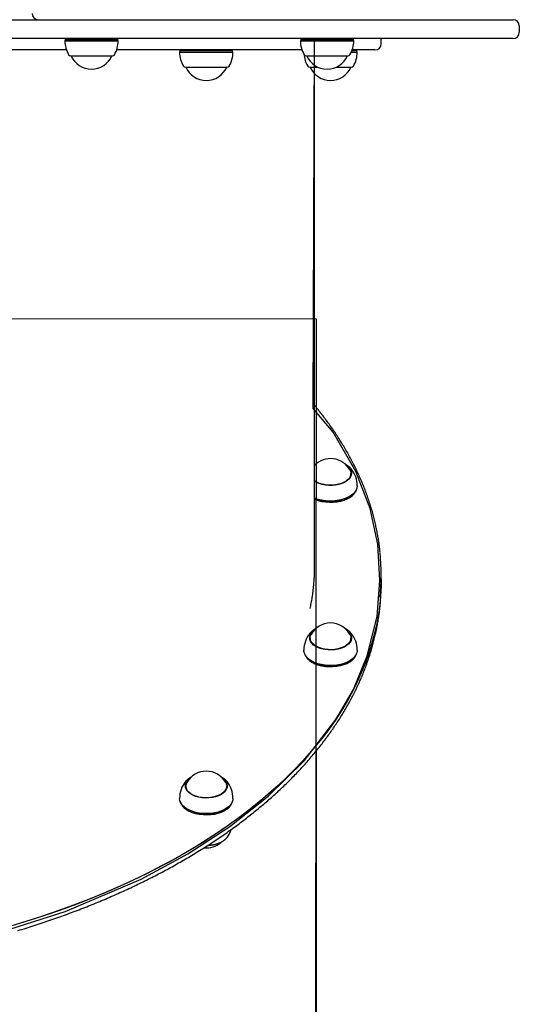
# Model space of a CAD drawing. Extents: x 5.23 to 9.8, y 0.04 to 8.21.
# Drawn here: x 8.72 to 9.04, y 6.03 to 6.65 of the extents above; entities that cross this region are included whole.
import ezdxf

# ---------------------------------------------------------------- set-up
doc = ezdxf.new("R2010")
doc.units = 0
doc.header["$LTSCALE"] = 15
doc.linetypes.add('DOT', pattern=[0.00635, 0, -0.00635])
for name, color, linetype in [('COLOUR', 7, 'Continuous'), ('LAYER01', 7, 'Continuous'), ('LAYER10', 7, 'Continuous')]:
    doc.layers.add(name, color=color, linetype=linetype)

msp = doc.modelspace()

# ---------------------------------------------------------------- linework, layer by layer
at = {"layer": 'COLOUR', "color": 94}
for points in [[(8.70531, 6.07086), (8.75079, 6.08536), (8.79905, 6.10586), (8.82894, 6.12198), (8.85566, 6.13937), (8.88014, 6.15875), (8.90303, 6.18133), (8.92337, 6.20771), (8.93433, 6.22675), (8.94321, 6.248), (8.94945, 6.27309), (8.95128, 6.2961), (8.94995, 6.31918), (8.94498, 6.34192), (8.93588, 6.36554), (8.9215, 6.39058), (8.90878, 6.40557), (8.90957, 6.64103), (8.13014, 6.6414)], [(8.90998, 5.53944), (8.91077, 6.46251), (8.12936, 6.46288), (8.13098, 5.54118)]]:
    msp.add_lwpolyline(points, dxfattribs=at)
at = {"layer": 'LAYER01', "color": 7, "linetype": 'Continuous'}
for p, q in [((8.22232, 6.65303), (8.81783, 6.65303)), ((8.81783, 6.65303), (9.03607, 6.65303)), ((9.04007, 6.64903), (9.04007, 6.64503)), ((8.81783, 6.64103), (8.22232, 6.64103)), ((8.75074, 6.63978), (8.75049, 6.63953)), ((8.75049, 6.63953), (8.76749, 6.63953)), ((8.75103, 6.64103), (8.75074, 6.64053)), ((8.75074, 6.64053), (8.75074, 6.63978)), ((8.76749, 6.64053), (8.75074, 6.64053)), ((8.75074, 6.63978), (8.76749, 6.63978)), ((8.78424, 6.64053), (8.76749, 6.64053)), ((8.76749, 6.63978), (8.78424, 6.63978)), ((8.76749, 6.63953), (8.78449, 6.63953)), ((8.78424, 6.64053), (8.78395, 6.64103)), ((8.78424, 6.63978), (8.78424, 6.64053)), ((8.78449, 6.63953), (8.78424, 6.63978)), ((9.03607, 6.64103), (8.81783, 6.64103)), ((8.90083, 6.63978), (8.90058, 6.63953)), ((8.90058, 6.63953), (8.91758, 6.63953)), ((8.90111, 6.64103), (8.90083, 6.64053)), ((8.90083, 6.64053), (8.90083, 6.63978)), ((8.91758, 6.64053), (8.90083, 6.64053)), ((8.90083, 6.63978), (8.91758, 6.63978)), ((8.93433, 6.64053), (8.91758, 6.64053)), ((8.91758, 6.63978), (8.93433, 6.63978)), ((8.91758, 6.63953), (8.93458, 6.63953)), ((8.93433, 6.64053), (8.93404, 6.64103)), ((8.93433, 6.63978), (8.93433, 6.64053)), ((8.93458, 6.63953), (8.93433, 6.63978)), ((8.95207, 6.63783), (8.95207, 6.64103)), ((8.75147, 6.63383), (8.09207, 6.63383)), ((8.90156, 6.63383), (8.78351, 6.63383)), ((8.82387, 6.63258), (8.82362, 6.63233)), ((8.82362, 6.63233), (8.83581, 6.63233)), ((8.82416, 6.63383), (8.82387, 6.63333)), ((8.82387, 6.63333), (8.82387, 6.63258)), ((8.83588, 6.63333), (8.82387, 6.63333)), ((8.82387, 6.63258), (8.83588, 6.63258)), ((8.83581, 6.63233), (8.85762, 6.63233)), ((8.85737, 6.63333), (8.83588, 6.63333)), ((8.83588, 6.63258), (8.85737, 6.63258)), ((8.85737, 6.63333), (8.85709, 6.63383)), ((8.85737, 6.63258), (8.85737, 6.63333)), ((8.85762, 6.63233), (8.85737, 6.63258)), ((8.93298, 6.63233), (8.93679, 6.63233)), ((8.93309, 6.63258), (8.93654, 6.63258)), ((8.93654, 6.63333), (8.9334, 6.63333)), ((8.94807, 6.63383), (8.93359, 6.63383)), ((8.93654, 6.63333), (8.93626, 6.63383)), ((8.93654, 6.63258), (8.93654, 6.63333)), ((8.93679, 6.63233), (8.93654, 6.63258)), ((8.75419, 6.63003), (8.76749, 6.63003)), ((8.75449, 6.63003), (8.75449, 6.63003)), ((8.75449, 6.63003), (8.76749, 6.63003)), ((8.76749, 6.63003), (8.78049, 6.63003)), ((8.76749, 6.63003), (8.78079, 6.63003)), ((8.78049, 6.63003), (8.78049, 6.63003)), ((8.90428, 6.63003), (8.91758, 6.63003)), ((8.90458, 6.63003), (8.90458, 6.63003)), ((8.90458, 6.63003), (8.91758, 6.63003)), ((8.91758, 6.63003), (8.93058, 6.63003)), ((8.91758, 6.63003), (8.93088, 6.63003)), ((8.93058, 6.63003), (8.93058, 6.63003)), ((8.82732, 6.62283), (8.83686, 6.62283)), ((8.82762, 6.62283), (8.82762, 6.62283)), ((8.82762, 6.62283), (8.83695, 6.62283)), ((8.83686, 6.62283), (8.85392, 6.62283)), ((8.83695, 6.62283), (8.85362, 6.62283)), ((8.85362, 6.62283), (8.85362, 6.62283)), ((8.90649, 6.62283), (8.91164, 6.62283)), ((8.90679, 6.62283), (8.90679, 6.62283)), ((8.90679, 6.62283), (8.91164, 6.62283)), ((8.90957, 6.30447), (8.90957, 6.61868)), ((8.92351, 6.62283), (8.93279, 6.62283)), ((8.92351, 6.62283), (8.93309, 6.62283)), ((8.93279, 6.62283), (8.93279, 6.62283)), ((8.933, 6.36706), (8.93258, 6.36753)), ((8.93279, 6.36251), (8.93279, 6.36413)), ((8.93175, 6.34941), (8.93193, 6.34952)), ((8.93485, 6.3513), (8.93511, 6.35164)), ((8.95207, 6.29689), (8.95207, 6.29951)), ((8.95207, 6.29427), (8.95207, 6.29689)), ((8.9071, 6.26296), (8.90659, 6.2624)), ((8.90831, 6.26332), (8.90875, 6.26372)), ((8.933, 6.2624), (8.93225, 6.26319)), ((8.90679, 6.2591), (8.90655, 6.25848)), ((8.90679, 6.25947), (8.90679, 6.25786)), ((8.93279, 6.25786), (8.93279, 6.25947)), ((8.90447, 6.24698), (8.90474, 6.24664)), ((8.90766, 6.24486), (8.90784, 6.24475)), ((8.93175, 6.24475), (8.93193, 6.24486)), ((8.93485, 6.24664), (8.93511, 6.24698)), ((8.91077, 5.43776), (8.91077, 6.18763)), ((8.82866, 6.16851), (8.82958, 6.16942)), ((8.85383, 6.1681), (8.85366, 6.1683)), ((8.82762, 6.16481), (8.82751, 6.16459)), ((8.82762, 6.16517), (8.82762, 6.16356)), ((8.85362, 6.16356), (8.85362, 6.16517)), ((8.85371, 6.16459), (8.85362, 6.1648)), ((8.8253, 6.15269), (8.82557, 6.15235)), ((8.82849, 6.15056), (8.82867, 6.15046)), ((8.85258, 6.15046), (8.85276, 6.15056)), ((8.85568, 6.15235), (8.85595, 6.15269))]:
    msp.add_line(p, q, dxfattribs=at)
for points in [[(8.95131, 6.31405), (8.95127, 6.31451), (8.95123, 6.31498), (8.95118, 6.31545), (8.95114, 6.31593), (8.95109, 6.31642), (8.95104, 6.31693), (8.95098, 6.31745), (8.95091, 6.318), (8.95084, 6.31857), (8.95076, 6.31916), (8.95067, 6.31977), (8.95058, 6.32041), (8.95048, 6.32108), (8.95037, 6.32176), (8.95026, 6.32247), (8.95013, 6.32321), (8.95, 6.32397), (8.94987, 6.32474), (8.94973, 6.32554), (8.94958, 6.32635), (8.94942, 6.32717), (8.94926, 6.328), (8.94909, 6.32884), (8.94892, 6.32968), (8.94874, 6.33052), (8.94856, 6.33135), (8.94837, 6.33219), (8.94818, 6.33303), (8.94798, 6.33387), (8.94778, 6.33471), (8.94757, 6.33554), (8.94735, 6.33638), (8.94714, 6.33721), (8.94691, 6.33805), (8.94669, 6.33888), (8.94645, 6.33972), (8.94622, 6.34055), (8.94597, 6.34139), (8.94573, 6.34222), (8.94548, 6.34305), (8.94522, 6.34389), (8.94496, 6.34472), (8.94469, 6.34555), (8.94442, 6.34638), (8.94414, 6.34721), (8.94386, 6.34804), (8.94358, 6.34887), (8.94328, 6.3497), (8.94299, 6.35052), (8.94269, 6.35135), (8.94238, 6.35218), (8.94207, 6.353), (8.94176, 6.35383), (8.94144, 6.35466), (8.94111, 6.35548), (8.94078, 6.3563), (8.94045, 6.35713), (8.94011, 6.35795), (8.93977, 6.35877), (8.93942, 6.35959), (8.93906, 6.36041), (8.93871, 6.36123), (8.93834, 6.36205), (8.93797, 6.36287), (8.9376, 6.36369), (8.93722, 6.3645), (8.93684, 6.36532), (8.93645, 6.36614), (8.93606, 6.36695), (8.93567, 6.36776), (8.93526, 6.36858), (8.93486, 6.36939), (8.93445, 6.3702), (8.93403, 6.37101), (8.93361, 6.37182), (8.93319, 6.37263), (8.93276, 6.37344), (8.93232, 6.37425), (8.93188, 6.37505), (8.93144, 6.37586), (8.93099, 6.37666), (8.93053, 6.37747), (8.93008, 6.37827), (8.92961, 6.37907), (8.92915, 6.37988), (8.92867, 6.38068), (8.9282, 6.38148), (8.92771, 6.38227), (8.92723, 6.38307), (8.92674, 6.38387), (8.92624, 6.38466), (8.92574, 6.38546), (8.92523, 6.38625), (8.92472, 6.38704), (8.92421, 6.38784), (8.92369, 6.38863), (8.92317, 6.38942), (8.92264, 6.39021), (8.92211, 6.39099), (8.92157, 6.39178), (8.92103, 6.39257), (8.92048, 6.39335), (8.91993, 6.39413), (8.91937, 6.39492), (8.91881, 6.3957), (8.91824, 6.39647), (8.91768, 6.39724), (8.91713, 6.39799), (8.91658, 6.39873), (8.91604, 6.39945), (8.91551, 6.40014), (8.91501, 6.40081), (8.91452, 6.40145), (8.91406, 6.40205), (8.91362, 6.40263), (8.91319, 6.40317), (8.91279, 6.40368), (8.91241, 6.40416), (8.91206, 6.40461), (8.91172, 6.40503), (8.91141, 6.40542), (8.91111, 6.40578), (8.91083, 6.40612), (8.91056, 6.40644), (8.91031, 6.40674), (8.91006, 6.40704), (8.90981, 6.40732), (8.90957, 6.4076)], [(8.91057, 6.37003), (8.91049, 6.37), (8.9104, 6.36996), (8.91031, 6.36992), (8.91023, 6.36989), (8.91015, 6.36985), (8.91007, 6.36981), (8.91, 6.36978), (8.90994, 6.36975), (8.90988, 6.36972), (8.90982, 6.36969), (8.90977, 6.36966), (8.90973, 6.36963), (8.90969, 6.36961), (8.90965, 6.36958), (8.90961, 6.36956), (8.90957, 6.36953)], [(8.93084, 6.36838), (8.93151, 6.36774), (8.93239, 6.36658), (8.93292, 6.36536), (8.93309, 6.3641), (8.93291, 6.36285), (8.93236, 6.36163), (8.93147, 6.36047), (8.93026, 6.35942), (8.92877, 6.3585), (8.92703, 6.35773), (8.9251, 6.35713), (8.92302, 6.35672), (8.92085, 6.35652), (8.91865, 6.35653), (8.91649, 6.35674), (8.91441, 6.35715), (8.91248, 6.35775), (8.91076, 6.35853), (8.90957, 6.35924)], [(8.93251, 6.36757), (8.93244, 6.36765), (8.93237, 6.36772), (8.93231, 6.3678), (8.93223, 6.36788), (8.93216, 6.36796), (8.93208, 6.36804), (8.93199, 6.36813), (8.9319, 6.36821), (8.9318, 6.3683), (8.93169, 6.36839), (8.93158, 6.36849), (8.93145, 6.36859), (8.93132, 6.36868), (8.93118, 6.36878), (8.93103, 6.36889), (8.93088, 6.36899), (8.93071, 6.3691), (8.93054, 6.3692), (8.93036, 6.36931), (8.93018, 6.36942), (8.92999, 6.36953), (8.9298, 6.36964), (8.92961, 6.36975), (8.92941, 6.36986)], [(8.93217, 6.36641), (8.93262, 6.36533), (8.93279, 6.3641), (8.93261, 6.36288), (8.93208, 6.36168), (8.93121, 6.36056), (8.93003, 6.35953), (8.92857, 6.35862), (8.92687, 6.35787), (8.92498, 6.35729), (8.92295, 6.35689), (8.92083, 6.35669), (8.91868, 6.3567), (8.91656, 6.3569), (8.91453, 6.35731), (8.91265, 6.3579), (8.91096, 6.35866), (8.90957, 6.35952)], [(8.93279, 6.36406), (8.93292, 6.36369), (8.93301, 6.36329)], [(8.93299, 6.36324), (8.93298, 6.36329), (8.93297, 6.36333), (8.93296, 6.36338), (8.93295, 6.36343), (8.93294, 6.36347), (8.93293, 6.36351), (8.93292, 6.36355), (8.93291, 6.36359), (8.9329, 6.36363), (8.93288, 6.36366), (8.93287, 6.36369), (8.93285, 6.36372), (8.93284, 6.36374), (8.93282, 6.36377), (8.93281, 6.36379), (8.93279, 6.36382)], [(8.93679, 6.35634), (8.93679, 6.35628), (8.9366, 6.35486), (8.93604, 6.35347), (8.93514, 6.35214), (8.93391, 6.35091), (8.93238, 6.34979), (8.93058, 6.34881), (8.92855, 6.34799), (8.92633, 6.34734), (8.92398, 6.34689), (8.92153, 6.34664), (8.91905, 6.3466), (8.91659, 6.34677), (8.91419, 6.34714), (8.91191, 6.3477), (8.90981, 6.34845), (8.90957, 6.34855)], [(8.90957, 6.34791), (8.90995, 6.34775), (8.91203, 6.34701), (8.91427, 6.34645), (8.91664, 6.34609), (8.91906, 6.34593), (8.92151, 6.34597), (8.92392, 6.34621), (8.92624, 6.34666), (8.92842, 6.34729), (8.93042, 6.3481), (8.93219, 6.34906), (8.9337, 6.35017), (8.93491, 6.35139), (8.9358, 6.35269), (8.93635, 6.35406), (8.93639, 6.35424)], [(8.93485, 6.3513), (8.93465, 6.35105), (8.93346, 6.34985), (8.93198, 6.34877), (8.93023, 6.34782), (8.92827, 6.34702), (8.92613, 6.3464), (8.92385, 6.34596), (8.92148, 6.34572), (8.91908, 6.34568), (8.91669, 6.34584), (8.91437, 6.3462), (8.91216, 6.34675), (8.91012, 6.34748), (8.90957, 6.34771)], [(8.90679, 6.2782), (8.90697, 6.27906), (8.90715, 6.27992), (8.90733, 6.28079), (8.90751, 6.28166), (8.90768, 6.28255), (8.90784, 6.28345), (8.908, 6.28436), (8.90815, 6.28529), (8.9083, 6.28625), (8.90843, 6.28721), (8.90856, 6.28819), (8.90867, 6.28918), (8.90879, 6.29016), (8.90889, 6.29114), (8.90899, 6.29211), (8.90908, 6.29307), (8.90916, 6.294), (8.90924, 6.29491), (8.90931, 6.2958), (8.90938, 6.29666), (8.90943, 6.29749), (8.90948, 6.29828), (8.90952, 6.29904), (8.90954, 6.29977), (8.90956, 6.30045), (8.90957, 6.3011), (8.90958, 6.30172), (8.90957, 6.30231), (8.90956, 6.30288), (8.90955, 6.30344), (8.90954, 6.30398), (8.90952, 6.30453)], [(8.95207, 6.29689), (8.95202, 6.29284), (8.95164, 6.28577), (8.95091, 6.27871), (8.94983, 6.27166), (8.9484, 6.26463), (8.94662, 6.25763), (8.94449, 6.25066), (8.94201, 6.24372), (8.93919, 6.23683), (8.93603, 6.22999), (8.93253, 6.22321), (8.9287, 6.21648), (8.92453, 6.20982), (8.92003, 6.20323), (8.9152, 6.19672), (8.91005, 6.19029), (8.90459, 6.18395), (8.89881, 6.17769), (8.89272, 6.17154), (8.88633, 6.16549), (8.87964, 6.15954), (8.87265, 6.15371), (8.86538, 6.14799), (8.85783, 6.1424), (8.85, 6.13693), (8.8419, 6.13159), (8.83354, 6.12639), (8.82492, 6.12132), (8.81606, 6.1164), (8.80695, 6.11162), (8.79761, 6.107), (8.78804, 6.10253), (8.77826, 6.09822), (8.76826, 6.09408), (8.75806, 6.09009), (8.74767, 6.08628), (8.73709, 6.08264), (8.72634, 6.07917), (8.71541, 6.07588)], [(8.95207, 6.29689), (8.9519, 6.28981), (8.95137, 6.28274), (8.95049, 6.27568), (8.94926, 6.26864), (8.94768, 6.26162), (8.94575, 6.25464), (8.94347, 6.24768), (8.94085, 6.24077), (8.93788, 6.2339), (8.93457, 6.22708), (8.93093, 6.22032), (8.92695, 6.21362), (8.92264, 6.20699), (8.918, 6.20043), (8.91303, 6.19395), (8.90775, 6.18756), (8.90215, 6.18125), (8.89624, 6.17504), (8.89002, 6.16893), (8.8835, 6.16293), (8.87668, 6.15703), (8.86957, 6.15124), (8.86218, 6.14558), (8.8545, 6.14004), (8.84656, 6.13462), (8.83835, 6.12934), (8.82987, 6.1242), (8.82115, 6.11919), (8.81218, 6.11433), (8.80297, 6.10962), (8.79354, 6.10507), (8.78387, 6.10067), (8.774, 6.09643), (8.76391, 6.09235), (8.75363, 6.08844), (8.74316, 6.0847), (8.7325, 6.08113), (8.72167, 6.07774)], [(8.72062, 6.07321), (8.72191, 6.07361), (8.7232, 6.074), (8.72449, 6.0744), (8.72578, 6.0748), (8.72706, 6.0752), (8.72834, 6.0756), (8.72962, 6.07601), (8.7309, 6.07642), (8.73217, 6.07683), (8.73344, 6.07725), (8.73471, 6.07766), (8.73598, 6.07808), (8.73724, 6.07851), (8.7385, 6.07893), (8.73976, 6.07936), (8.74102, 6.07979), (8.74227, 6.08022), (8.74353, 6.08065), (8.74478, 6.08109), (8.74602, 6.08153), (8.74727, 6.08197), (8.74851, 6.08241), (8.74975, 6.08286), (8.75098, 6.08331), (8.75222, 6.08376), (8.75345, 6.08421), (8.75468, 6.08467), (8.7559, 6.08513), (8.75712, 6.08559), (8.75835, 6.08605), (8.75956, 6.08652), (8.76078, 6.08699), (8.76199, 6.08746), (8.7632, 6.08793), (8.76441, 6.08841), (8.76561, 6.08888), (8.76681, 6.08936), (8.76801, 6.08984), (8.7692, 6.09033), (8.7704, 6.09082), (8.77159, 6.09131), (8.77277, 6.0918), (8.77396, 6.09229), (8.77514, 6.09279), (8.77632, 6.09329), (8.77749, 6.09379), (8.77866, 6.09429), (8.77983, 6.0948), (8.781, 6.0953), (8.78216, 6.09581), (8.78332, 6.09633), (8.78448, 6.09684), (8.78564, 6.09736), (8.78679, 6.09788), (8.78794, 6.0984), (8.78908, 6.09892), (8.79022, 6.09945), (8.79136, 6.09998), (8.7925, 6.10051), (8.79363, 6.10104), (8.79476, 6.10157), (8.79589, 6.10211), (8.79701, 6.10265), (8.79813, 6.10319), (8.79925, 6.10373), (8.80036, 6.10428), (8.80148, 6.10483), (8.80258, 6.10538), (8.80369, 6.10593), (8.80479, 6.10649), (8.80589, 6.10704), (8.80698, 6.1076), (8.80807, 6.10816), (8.80916, 6.10873), (8.81025, 6.10929), (8.81133, 6.10986), (8.81241, 6.11043), (8.81348, 6.111), (8.81455, 6.11157), (8.81562, 6.11215), (8.81669, 6.11273), (8.81775, 6.11331), (8.81881, 6.11389), (8.81986, 6.11447), (8.82091, 6.11506), (8.82196, 6.11565), (8.82301, 6.11624), (8.82405, 6.11683), (8.82508, 6.11743), (8.82612, 6.11802), (8.82715, 6.11862), (8.82818, 6.11922), (8.8292, 6.11983), (8.83022, 6.12043), (8.83124, 6.12104), (8.83225, 6.12165), (8.83326, 6.12226), (8.83427, 6.12287), (8.83527, 6.12348), (8.83627, 6.1241), (8.83726, 6.12472), (8.83825, 6.12534), (8.83924, 6.12596), (8.84022, 6.12659), (8.84121, 6.12721), (8.84218, 6.12784), (8.84316, 6.12847), (8.84412, 6.1291), (8.84509, 6.12974), (8.84605, 6.13037), (8.84701, 6.13101), (8.84797, 6.13165), (8.84892, 6.13229), (8.84986, 6.13294), (8.85081, 6.13358), (8.85175, 6.13423), (8.85268, 6.13488), (8.85361, 6.13553), (8.85454, 6.13618), (8.85547, 6.13684), (8.85639, 6.1375), (8.8573, 6.13815), (8.85822, 6.13881), (8.85913, 6.13948), (8.86003, 6.14014), (8.86093, 6.14081), (8.86183, 6.14147), (8.86272, 6.14214), (8.86361, 6.14281), (8.8645, 6.14349), (8.86538, 6.14416), (8.86626, 6.14484), (8.86713, 6.14551), (8.868, 6.14619), (8.86887, 6.14688), (8.86973, 6.14756), (8.87059, 6.14824), (8.87144, 6.14893), (8.87229, 6.14962), (8.87314, 6.15031), (8.87398, 6.151), (8.87482, 6.15169), (8.87565, 6.15239), (8.87648, 6.15308), (8.87731, 6.15378), (8.87813, 6.15448), (8.87894, 6.15518), (8.87976, 6.15589), (8.88057, 6.15659), (8.88137, 6.1573), (8.88217, 6.15801), (8.88297, 6.15872), (8.88376, 6.15943), (8.88455, 6.16014), (8.88533, 6.16085), (8.88611, 6.16157), (8.88689, 6.16229), (8.88766, 6.16301), (8.88843, 6.16373), (8.88919, 6.16445), (8.88995, 6.16517), (8.8907, 6.1659), (8.89145, 6.16662), (8.8922, 6.16735), (8.89294, 6.16808), (8.89368, 6.16881), (8.89441, 6.16954), (8.89514, 6.17028), (8.89587, 6.17101), (8.89659, 6.17175), (8.8973, 6.17249), (8.89802, 6.17323), (8.89872, 6.17397), (8.89943, 6.17471), (8.90013, 6.17545), (8.90082, 6.1762), (8.90151, 6.17695), (8.90219, 6.17769), (8.90288, 6.17844), (8.90355, 6.17919), (8.90423, 6.17995), (8.90489, 6.1807), (8.90556, 6.18145), (8.90622, 6.18221), (8.90687, 6.18297), (8.90752, 6.18373), (8.90817, 6.18449), (8.90881, 6.18525), (8.90945, 6.18601), (8.91008, 6.18677), (8.91071, 6.18754), (8.91133, 6.1883), (8.91195, 6.18907), (8.91256, 6.18984), (8.91317, 6.19061), (8.91378, 6.19138), (8.91438, 6.19215), (8.91497, 6.19293), (8.91557, 6.1937), (8.91615, 6.19448), (8.91674, 6.19525), (8.91731, 6.19603), (8.91789, 6.19681), (8.91846, 6.19759), (8.91902, 6.19837), (8.91958, 6.19916), (8.92014, 6.19994), (8.92069, 6.20073), (8.92123, 6.20151), (8.92177, 6.2023), (8.92231, 6.20309), (8.92284, 6.20388), (8.92337, 6.20467), (8.92389, 6.20546), (8.92441, 6.20625), (8.92492, 6.20704), (8.92543, 6.20784), (8.92594, 6.20863), (8.92644, 6.20943), (8.92693, 6.21023), (8.92742, 6.21102), (8.92791, 6.21182), (8.92839, 6.21262), (8.92886, 6.21342), (8.92934, 6.21423), (8.9298, 6.21503), (8.93026, 6.21583), (8.93072, 6.21664), (8.93117, 6.21744), (8.93162, 6.21825), (8.93206, 6.21906), (8.9325, 6.21987), (8.93294, 6.22067), (8.93336, 6.22148), (8.93379, 6.2223), (8.93421, 6.22311), (8.93462, 6.22392), (8.93503, 6.22473), (8.93544, 6.22555), (8.93584, 6.22636), (8.93623, 6.22718), (8.93662, 6.22799), (8.93701, 6.22881), (8.93739, 6.22963), (8.93777, 6.23045), (8.93814, 6.23127), (8.9385, 6.23209), (8.93887, 6.23291), (8.93922, 6.23373), (8.93957, 6.23455), (8.93992, 6.23537), (8.94026, 6.2362), (8.9406, 6.23702), (8.94093, 6.23785), (8.94126, 6.23867), (8.94158, 6.2395), (8.9419, 6.24032), (8.94222, 6.24115), (8.94252, 6.24198), (8.94283, 6.24281), (8.94313, 6.24364), (8.94342, 6.24447), (8.94371, 6.2453), (8.94399, 6.24613), (8.94427, 6.24696), (8.94455, 6.24779), (8.94482, 6.24862), (8.94508, 6.24945), (8.94534, 6.25029), (8.9456, 6.25112), (8.94585, 6.25195), (8.94609, 6.25279), (8.94633, 6.25362), (8.94657, 6.25446), (8.9468, 6.2553), (8.94702, 6.25613), (8.94724, 6.25697), (8.94746, 6.25781), (8.94767, 6.25864), (8.94788, 6.25948), (8.94808, 6.26032), (8.94827, 6.26116), (8.94846, 6.262), (8.94865, 6.26284), (8.94883, 6.26368), (8.94901, 6.26452), (8.94918, 6.26536), (8.94934, 6.2662), (8.9495, 6.26703), (8.94966, 6.26786), (8.9498, 6.26868), (8.94995, 6.26949), (8.95008, 6.27027), (8.95021, 6.27104), (8.95033, 6.27178), (8.95044, 6.27249), (8.95055, 6.27317), (8.95064, 6.27382), (8.95074, 6.27445), (8.95082, 6.27504), (8.9509, 6.27561), (8.95097, 6.27614), (8.95103, 6.27665), (8.95108, 6.27713), (8.95113, 6.27758), (8.95118, 6.27801), (8.95121, 6.27842), (8.95125, 6.27882), (8.95128, 6.27921), (8.95131, 6.27958), (8.95134, 6.27996)], [(8.93084, 6.26372), (8.9317, 6.26287), (8.93251, 6.2617), (8.93298, 6.26047), (8.93309, 6.25921), (8.93283, 6.25796), (8.93222, 6.25675), (8.93127, 6.25562), (8.93001, 6.25458), (8.92847, 6.25369), (8.92669, 6.25295), (8.92473, 6.25238), (8.92263, 6.25201), (8.92045, 6.25185), (8.91826, 6.25189), (8.9161, 6.25214), (8.91405, 6.25259), (8.91215, 6.25322), (8.91047, 6.25403), (8.90903, 6.25498), (8.90789, 6.25606), (8.90708, 6.25723), (8.90661, 6.25846), (8.9065, 6.25972), (8.90676, 6.26097), (8.90737, 6.26218), (8.90831, 6.26332)], [(8.93217, 6.26175), (8.93222, 6.26165), (8.93268, 6.26045), (8.93279, 6.25922), (8.93254, 6.258), (8.93194, 6.25681), (8.93102, 6.2557), (8.92978, 6.25469), (8.92828, 6.25382), (8.92654, 6.25309), (8.92462, 6.25254), (8.92257, 6.25218), (8.92044, 6.25202), (8.91829, 6.25206), (8.91619, 6.2523), (8.91418, 6.25274), (8.91233, 6.25336), (8.91068, 6.25415), (8.90928, 6.25509), (8.90816, 6.25614), (8.90737, 6.25728), (8.90691, 6.25848), (8.9068, 6.25971), (8.90705, 6.26094), (8.90742, 6.26175)], [(8.91052, 6.26535), (8.91039, 6.26529), (8.91025, 6.26522), (8.91011, 6.26516), (8.90997, 6.26509), (8.90983, 6.26502), (8.90969, 6.26495), (8.90955, 6.26487), (8.90941, 6.26479), (8.90927, 6.26471), (8.90913, 6.26463), (8.90899, 6.26453), (8.90885, 6.26444), (8.9087, 6.26434), (8.90856, 6.26424), (8.90842, 6.26413), (8.90828, 6.26402), (8.90814, 6.2639), (8.908, 6.26378), (8.90786, 6.26366), (8.90772, 6.26353), (8.90758, 6.2634), (8.90744, 6.26327), (8.90731, 6.26314), (8.90717, 6.26301)], [(8.93217, 6.26326), (8.93203, 6.26338), (8.93189, 6.26351), (8.93175, 6.26363), (8.93161, 6.26375), (8.93147, 6.26387), (8.93133, 6.26399), (8.9312, 6.2641), (8.93106, 6.26421), (8.93092, 6.26431), (8.93079, 6.26441), (8.93065, 6.2645), (8.93052, 6.26459), (8.93039, 6.26467), (8.93026, 6.26475), (8.93014, 6.26483), (8.93001, 6.2649), (8.92989, 6.26496), (8.92977, 6.26502), (8.92965, 6.26508), (8.92954, 6.26514), (8.92942, 6.26519), (8.92931, 6.26525), (8.9292, 6.2653), (8.92909, 6.26535)], [(8.90657, 6.25863), (8.90676, 6.2593), (8.90679, 6.25941)], [(8.93277, 6.25948), (8.93298, 6.2588), (8.93301, 6.25863)], [(8.93291, 6.25888), (8.93291, 6.25889), (8.9329, 6.25891), (8.9329, 6.25892), (8.9329, 6.25894), (8.93289, 6.25895), (8.93289, 6.25897), (8.93288, 6.25898), (8.93287, 6.259), (8.93287, 6.25901), (8.93286, 6.25903), (8.93285, 6.25905), (8.93284, 6.25906), (8.93283, 6.25908), (8.93282, 6.2591), (8.93281, 6.25911), (8.93279, 6.25913)], [(8.93679, 6.25169), (8.93679, 6.25151), (8.93657, 6.25009), (8.93598, 6.24871), (8.93506, 6.24739), (8.9338, 6.24616), (8.93225, 6.24505), (8.93043, 6.24408), (8.92839, 6.24327), (8.92616, 6.24264), (8.9238, 6.24221), (8.92135, 6.24198), (8.91887, 6.24195), (8.91641, 6.24213), (8.91402, 6.24251), (8.91175, 6.24309), (8.90966, 6.24386), (8.90778, 6.24479), (8.90616, 6.24586), (8.90482, 6.24707), (8.90381, 6.24837), (8.90314, 6.24974), (8.90282, 6.25115), (8.90279, 6.25169)], [(8.90319, 6.24958), (8.90338, 6.24894), (8.90405, 6.24759), (8.90504, 6.24631), (8.90636, 6.24513), (8.90796, 6.24407), (8.90981, 6.24315), (8.91187, 6.2424), (8.9141, 6.24183), (8.91646, 6.24145), (8.91888, 6.24127), (8.92133, 6.2413), (8.92374, 6.24153), (8.92607, 6.24196), (8.92826, 6.24258), (8.93028, 6.24337), (8.93207, 6.24433), (8.9336, 6.24542), (8.93483, 6.24663), (8.93575, 6.24793), (8.93632, 6.2493), (8.93639, 6.24958)], [(8.93485, 6.24664), (8.93457, 6.2463), (8.93336, 6.24511), (8.93186, 6.24403), (8.9301, 6.24309), (8.92812, 6.24231), (8.92596, 6.2417), (8.92367, 6.24128), (8.9213, 6.24105), (8.9189, 6.24103), (8.91652, 6.2412), (8.9142, 6.24158), (8.91201, 6.24214), (8.90998, 6.24288), (8.90816, 6.24378), (8.90659, 6.24482), (8.9053, 6.24598), (8.90474, 6.24664)], [(8.85167, 6.16942), (8.85203, 6.16909), (8.853, 6.16796), (8.85364, 6.16676), (8.85391, 6.16551), (8.85383, 6.16425), (8.85338, 6.16301), (8.85259, 6.16184), (8.85147, 6.16076), (8.85005, 6.15979), (8.84838, 6.15898), (8.8465, 6.15833), (8.84445, 6.15787), (8.8423, 6.15761), (8.84011, 6.15755), (8.83793, 6.1577), (8.83582, 6.15806), (8.83384, 6.15861), (8.83205, 6.15934), (8.8305, 6.16023), (8.82922, 6.16125), (8.82825, 6.16238), (8.82761, 6.16359), (8.82734, 6.16484), (8.82742, 6.1661), (8.82787, 6.16733), (8.82866, 6.16851)], [(8.8279, 6.16864), (8.82753, 6.16823), (8.82742, 6.1681)], [(8.853, 6.16746), (8.85334, 6.16672), (8.85361, 6.1655), (8.85353, 6.16427), (8.85309, 6.16306), (8.85232, 6.16191), (8.85122, 6.16085), (8.84984, 6.15991), (8.8482, 6.15912), (8.84636, 6.15848), (8.84436, 6.15803), (8.84226, 6.15778), (8.84012, 6.15772), (8.83799, 6.15787), (8.83593, 6.15822), (8.834, 6.15876), (8.83225, 6.15947), (8.83073, 6.16034), (8.82947, 6.16134), (8.82853, 6.16245), (8.82791, 6.16362), (8.82764, 6.16485), (8.82772, 6.16608), (8.82816, 6.16728), (8.82825, 6.16746)], [(8.83124, 6.17102), (8.83104, 6.17091), (8.83085, 6.17081), (8.83066, 6.17071), (8.83048, 6.1706), (8.83029, 6.1705), (8.83011, 6.1704), (8.82994, 6.17029), (8.82977, 6.17019), (8.82961, 6.17009), (8.82946, 6.16999), (8.82931, 6.16989), (8.82917, 6.16979), (8.82904, 6.16969), (8.82891, 6.16959), (8.8288, 6.1695), (8.82869, 6.1694), (8.82858, 6.16931), (8.82848, 6.16921), (8.82839, 6.16912), (8.8283, 6.16903), (8.82822, 6.16894), (8.82814, 6.16885), (8.82806, 6.16876), (8.82798, 6.16867)], [(8.85363, 6.16832), (8.8535, 6.16846), (8.85337, 6.1686), (8.85323, 6.16874), (8.8531, 6.16887), (8.85296, 6.16901), (8.85282, 6.16914), (8.85268, 6.16928), (8.85253, 6.16941), (8.85238, 6.16953), (8.85223, 6.16966), (8.85208, 6.16978), (8.85192, 6.1699), (8.85175, 6.17001), (8.85159, 6.17012), (8.85142, 6.17023), (8.85125, 6.17034), (8.85107, 6.17044), (8.85089, 6.17054), (8.85071, 6.17064), (8.85053, 6.17074), (8.85035, 6.17084), (8.85017, 6.17093), (8.84998, 6.17102), (8.8498, 6.17112)], [(8.8274, 6.16434), (8.82742, 6.16443), (8.82765, 6.16517)], [(8.85362, 6.16511), (8.85364, 6.16508), (8.85384, 6.16434)], [(8.85762, 6.15739), (8.85756, 6.15654), (8.85717, 6.15514), (8.85642, 6.15378), (8.85533, 6.1525), (8.85393, 6.15132), (8.85225, 6.15028), (8.85032, 6.14938), (8.84819, 6.14866), (8.84589, 6.14812), (8.84348, 6.14778), (8.84101, 6.14764), (8.83853, 6.14771), (8.8361, 6.14799), (8.83376, 6.14847), (8.83157, 6.14914), (8.82957, 6.14998), (8.82781, 6.15099), (8.82632, 6.15212), (8.82513, 6.15338), (8.82428, 6.15471), (8.82377, 6.15611), (8.82362, 6.15739)], [(8.82403, 6.15529), (8.82452, 6.15393), (8.82536, 6.15262), (8.82653, 6.15138), (8.828, 6.15026), (8.82973, 6.14927), (8.8317, 6.14844), (8.83386, 6.14778), (8.83616, 6.14731), (8.83856, 6.14704), (8.841, 6.14697), (8.84344, 6.1471), (8.84581, 6.14744), (8.84808, 6.14797), (8.85018, 6.14868), (8.85208, 6.14956), (8.85374, 6.15059), (8.85512, 6.15175), (8.85618, 6.15302), (8.85692, 6.15435), (8.85722, 6.15529)], [(8.85568, 6.15235), (8.85487, 6.15143), (8.85351, 6.15029), (8.85188, 6.14927), (8.85002, 6.14841), (8.84795, 6.14771), (8.84572, 6.14718), (8.84339, 6.14685), (8.841, 6.14672), (8.8386, 6.14679), (8.83624, 6.14706), (8.83398, 6.14752), (8.83186, 6.14817), (8.82992, 6.14899), (8.82821, 6.14996), (8.82677, 6.15106), (8.82562, 6.15227), (8.82557, 6.15235)], [(8.84711, 6.12837), (8.84728, 6.12842), (8.84744, 6.12847), (8.84761, 6.12853), (8.84778, 6.12858), (8.84795, 6.12864), (8.84812, 6.1287), (8.84829, 6.12876), (8.84847, 6.12882), (8.84865, 6.12889), (8.84883, 6.12896), (8.84901, 6.12904), (8.8492, 6.12912), (8.84939, 6.1292), (8.84958, 6.12929), (8.84977, 6.12938), (8.84996, 6.12947), (8.85015, 6.12957), (8.85035, 6.12967), (8.85054, 6.12977), (8.85073, 6.12988), (8.85092, 6.12999), (8.85111, 6.1301), (8.85129, 6.13022), (8.85147, 6.13034), (8.85165, 6.13046), (8.85182, 6.13058), (8.85198, 6.13071), (8.85214, 6.13083), (8.8523, 6.13096), (8.85246, 6.13109), (8.85262, 6.13122), (8.85277, 6.13135)], [(8.85383, 6.13243), (8.85362, 6.13218), (8.85287, 6.13143)], [(8.84163, 6.12751), (8.84183, 6.12752), (8.84203, 6.12753), (8.84223, 6.12754), (8.84244, 6.12755), (8.84265, 6.12756), (8.84286, 6.12757), (8.84307, 6.12759), (8.84328, 6.12761), (8.8435, 6.12763), (8.84373, 6.12766), (8.84395, 6.12769), (8.84418, 6.12772), (8.84442, 6.12776), (8.84465, 6.1278), (8.84489, 6.12784), (8.84513, 6.12789), (8.84537, 6.12794), (8.84562, 6.128), (8.84586, 6.12805), (8.84611, 6.12811), (8.84636, 6.12818), (8.84661, 6.12824), (8.84686, 6.12831), (8.84711, 6.12837)]]:
    msp.add_lwpolyline(points, dxfattribs=at)
for centre, radius, start, end in [((8.73367, 6.65703), 0.004, 180, 270), ((9.03607, 6.64903), 0.004, 0, 90), ((9.03607, 6.64503), 0.004, 270, 0), ((8.76749, 6.63953), 0.017, 179.99998, 211.07296), ((8.76749, 6.63953), 0.017, 328.92704, 0.00002), ((8.91758, 6.63953), 0.017, 179.99998, 211.07296), ((8.91758, 6.63953), 0.017, 328.92704, 0.00002), ((8.94807, 6.63783), 0.004, 270, 0), ((8.84062, 6.63233), 0.017, 179.99998, 211.07296), ((8.84062, 6.63233), 0.017, 328.92704, 0.00002), ((8.91979, 6.63233), 0.017, 328.92704, 0.00002), ((8.75421, 6.63153), 0.0015, 211.07304, 269.0801), ((8.76749, 6.63573), 0.01419, 203.64298, 336.35702), ((8.78077, 6.63153), 0.0015, 270.9199, 328.92696), ((8.91979, 6.63233), 0.017, 184.32464, 211.07296), ((8.9043, 6.63153), 0.0015, 211.07304, 269.0801), ((8.91758, 6.63573), 0.01419, 203.64298, 336.35702), ((8.93085, 6.63153), 0.0015, 270.9199, 328.92696), ((8.82735, 6.62433), 0.0015, 211.07304, 269.0801), ((8.84062, 6.62853), 0.01419, 203.64298, 336.35702), ((8.8539, 6.62433), 0.0015, 270.9199, 328.92696), ((8.90652, 6.62433), 0.0015, 211.07304, 269.0801), ((8.91979, 6.62853), 0.01419, 203.64298, 336.35702), ((8.93307, 6.62433), 0.0015, 270.9199, 328.92696), ((8.91979, 6.35946), 0.01419, 29.31264, 136.07076), ((8.91979, 6.35634), 0.017, 0, 39.05583), ((8.91972, 6.37261), 0.02613, 247.14844, 297.41879), ((8.80955, 6.29951), 0.14252, 354.2094, 5.74769), ((8.80951, 6.29428), 0.14256, 354.34261, 359.99586), ((8.91979, 6.25481), 0.01419, 29.31264, 150.68736), ((8.91979, 6.25169), 0.017, 140.94417, 180.00002), ((8.91979, 6.25169), 0.017, 0, 39.05583), ((8.91979, 6.26751), 0.02571, 242.27568, 297.72432), ((8.84062, 6.16051), 0.01419, 29.31264, 150.68736), ((8.84062, 6.15739), 0.017, 140.94417, 180.00002), ((8.84062, 6.15739), 0.017, 0, 39.05583), ((8.84062, 6.17322), 0.02572, 242.2873, 297.7127), ((8.84062, 6.14314), 0.017, 320.94417, 341.06661), ((8.84062, 6.14002), 0.01419, 264.60756, 310.87775)]:
    msp.add_arc(centre, radius, start, end, dxfattribs=at)
at = {"layer": 'LAYER10', "linetype": 'DOT'}
msp.add_lwpolyline([(7.52007, 7.20816), (7.52055, 6.65616, 1), (9.52055, 6.65788), (9.52007, 7.20988, 1)], format="xyb", close=True, dxfattribs=at)

doc.saveas('drawing.dxf')
